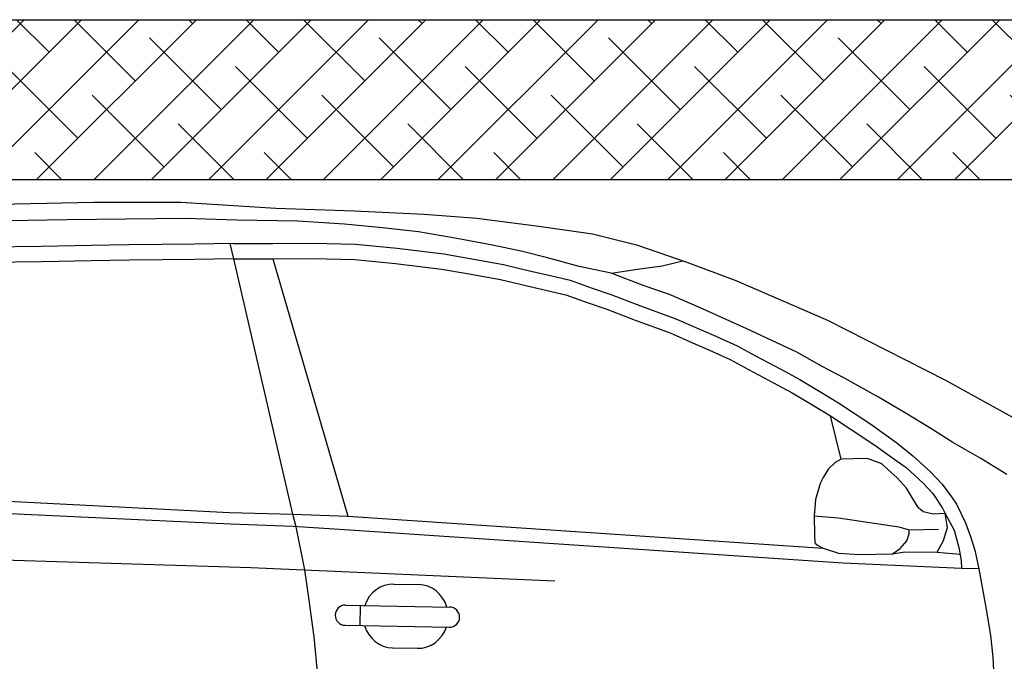
# Model space of a CAD drawing. Units: millimetres. Extents: x -55629 to -15224, y 25866 to 51317.
# Drawn here: x -29854 to -27964, y 39313 to 40545 of the extents above; entities that cross this region are included whole.
import ezdxf

# ---------------------------------------------------------------- set-up
doc = ezdxf.new("R2010")
doc.units = ezdxf.units.MM
doc.layers.add('quotenew', color=7, linetype='Continuous')

# ---------------------------------------------------------------- blocks, each defined once
blk = doc.blocks.new('VW Golf 5 s')
at = {"color": 30, "true_color": 0xf8991e}
for p, q in [((1216.4, 888.1), (1255.1, 886.6)), ((1140.1, 856.6), (1303.1, 850.4)), ((1162.9, 855.7), (1161.7, 824.1)), ((1138.9, 825), (1301.9, 818.8)), ((1212.6, 788.3), (1251.4, 786.8))]:
    blk.add_line(p, q, dxfattribs=at)
for points in [[(2387.2, 1004.1), (2302.7, 1065.1), (2086, 1190.1), (1903.4, 1287.8), (1761.3, 1352.7), (1685.2, 1382.8), (1608.2, 1410.8), (1537.8, 1429.8), (1453.9, 1443.7), (1357, 1457.8), (1274.7, 1465.6), (1166, 1473), (1042.9, 1479.7), (894.5, 1491.5), (758.1, 1494.6), (534.9, 1494)], [(1565.6, 1368.1), (1516, 1379.6), (1466.4, 1394), (1427.8, 1405.1), (1380.9, 1415.9), (1325.2, 1427.4), (1265.4, 1438.9), (1209.1, 1446.1), (1149.8, 1452.8), (1076.9, 1459.3), (981.3, 1462.7), (901.1, 1466.8), (715.6, 1468.2), (470.9, 1468.7), (368.4, 1467.9), (242.3, 1460.5), (123.1, 1454.1), (-0.1, 1442.1), (-110.9, 1433.1), (-133.3, 1430.9)], [(975.7, 1426.1), (914.7, 1426.2), (812.4, 1427), (752.6, 1427.2), (674.8, 1427.2), (592.2, 1427.4)], [(1083.5, 310.4), (1090.8, 414.2), (1097.1, 494.7), (1098.8, 533.4), (1099.6, 567.8), (1099.6, 620.4), (1099, 679.8), (1094.5, 747), (1090.4, 807.9), (1082.8, 869.1), (1077.3, 912.9), (1065, 980.7), (1060.3, 1000.3), (975.6, 1402.1), (970.5, 1426.1)], [(975.7, 1426.1), (1037, 1424.8)], [(1037, 1424.8), (1099.2, 1424.1), (1166.7, 1421.3), (1231.7, 1413.9), (1304.3, 1403.6), (1348.2, 1395), (1397.7, 1385.3), (1440.1, 1374), (1470.8, 1366.3), (1501.3, 1358.6), (1535.5, 1345.6), (1566.3, 1334.5), (1610.6, 1316.3), (1665.7, 1295.1), (1701.2, 1278.5), (1727.6, 1266.6), (1760.6, 1250.8), (1789.2, 1234.6), (1828.3, 1213), (1857.8, 1196.5), (1888.8, 1176.8), (1917.4, 1158.5)], [(975.6, 1402.1), (914.6, 1402.2), (812.3, 1403), (752.6, 1403.2), (674.8, 1403.2), (592.1, 1403.4)], [(975.6, 1402.1), (1036.7, 1400.8), (1146.2, 995.8)], [(1036.7, 1400.8), (1098.6, 1400.1), (1164.8, 1397.4), (1228.7, 1390.1), (1300.3, 1379.9), (1343.6, 1371.4), (1392.3, 1361.9), (1434.1, 1350.8), (1464.9, 1343), (1494.1, 1335.6), (1527.2, 1323.1), (1557.7, 1312.1), (1601.8, 1294), (1656.3, 1273), (1691.1, 1256.8), (1717.4, 1244.8), (1749.5, 1229.5), (1777.5, 1213.6), (1816.7, 1192), (1845.6, 1175.8), (1875.9, 1156.6), (1904.5, 1138.3)], [(1036.7, 1400.8), (1098.6, 1400.1), (1164.8, 1397.4), (1228.7, 1390.1), (1300.3, 1379.9), (1343.6, 1371.4), (1392.3, 1361.9), (1434.1, 1350.8), (1464.9, 1343), (1494.1, 1335.6), (1527.2, 1323.1), (1557.7, 1312.1), (1601.8, 1294), (1656.3, 1273), (1691.1, 1256.8), (1717.4, 1244.8), (1749.5, 1229.5), (1777.5, 1213.6), (1816.7, 1192), (1845.6, 1175.8), (1875.9, 1156.6), (1904.5, 1138.3)], [(2178.8, 1041.2), (2138.6, 1067), (2095.2, 1093.2), (2061.3, 1115.5), (2020.3, 1141.6), (1980.2, 1166.1), (1926.4, 1197.4), (1893.2, 1216), (1853.8, 1239.1), (1776.1, 1277.2), (1703, 1311.7), (1656.5, 1333.2), (1616.8, 1347.3), (1565.6, 1368.1), (1607.1, 1373.9), (1645.8, 1378.2), (1678.4, 1385.3)], [(1917.4, 1158.5), (1967.3, 1124.3), (2007.8, 1094.3), (2032.5, 1073.4), (2059.6, 1047.7), (2077.2, 1028.2), (2091.7, 1008.1), (2099.4, 996.2), (2112.8, 967.1), (2120.3, 945.6), (2126.3, 923.7), (2132.2, 894.7), (2139, 854), (2143.9, 821.8), (2148.3, 790), (2151.6, 755.6), (2153.3, 703.7), (2151.6, 664.6), (2152.2, 592.3), (2150.5, 536), (2148.9, 479.6), (2147.4, 440.9), (2138.7, 373.1), (2127.4, 293.3)], [(1920.1, 1070.3), (1904.5, 1138.3), (1936.7, 1116.7), (1973.1, 1091.3), (1995.4, 1074.7), (2021.7, 1055.4), (2047.8, 1030.3), (2062.5, 1013.7), (2077.3, 990.6), (2081.1, 982)], [(49.5, 1068.2), (75.2, 1067.4), (961.5, 1005.2), (1060.3, 1000.3), (1146.2, 995.8), (1889, 931.7), (1913.2, 923), (1945.8, 920.4), (1997.7, 920.8), (2017, 923.3), (2067.5, 921.9), (2077.7, 940), (2084.6, 960.4), (2081.1, 982)], [(2081.1, 982), (2062.3, 981.4), (2046.6, 985.2), (2039.7, 991.8), (2033.4, 1001.8), (2021.4, 1023.2), (2006.4, 1039.8), (1993.1, 1052.3), (1983.5, 1061.7), (1965.4, 1068.8), (1960.4, 1070.7), (1920.1, 1070.3), (1910.6, 1065.1), (1900.2, 1055.3), (1891.6, 1042), (1886.3, 1032.8), (1881.6, 1017), (1878.5, 1008.1), (1876.1, 982.2), (1876.1, 952.5), (1876.5, 939.9), (1880.3, 936.3), (1886.3, 932.9), (1889, 931.7)], [(2132.2, 894.7), (2105, 895.5), (1920.3, 907.6), (1148.4, 973.7), (1060.5, 981), (962.6, 986.8), (83.2, 1044.8), (57.9, 1046)], [(1876.1, 982.2), (1914.3, 978.4), (2008.3, 962.6), (2024.2, 957.7), (2070.4, 958)], [(2081.1, 982), (2094.9, 955.9), (2101.8, 928.3), (2104.7, 907.9), (2105, 895.5)], [(-105.9, 969.2), (318.7, 952.2), (993, 918.2), (1468.4, 888.2)], [(1997.7, 920.8), (2009.6, 928.5), (2020.4, 940.7), (2024.2, 951.6), (2024.2, 957.7)], [(2067.5, 921.9), (2103.2, 918.1)]]:
    blk.add_lwpolyline(points, dxfattribs=at)
for centre, start, end in [((1139.5, 840.8), 87.835, 267.835), ((1302.5, 834.6), 267.835, 87.835)]:
    blk.add_arc(centre, 15.8, start, end, dxfattribs=at)
for centre, start_param, end_param in [((1214.5, 838.2), 3.141593, 4.395436), ((1253.2, 836.7), 8.170934, 9.424778), ((1214.5, 838.2), 5.039678, 6.283185), ((1253.2, 836.7), 6.283185, 7.526692)]:
    blk.add_ellipse(centre, major_axis=(-1.9, -49.9), ratio=0.945958, start_param=start_param, end_param=end_param, dxfattribs=at)

msp = doc.modelspace()

# ---------------------------------------------------------------- hatches: boundary and pattern name
h = msp.add_hatch()
h.set_pattern_fill('ANSI38', color=251, scale=24.53333, style=0)
edge = h.paths.add_edge_path()
edge.add_line((-25549.832, 40238.792), (-25549.832, 38911.074))
edge.add_line((-25549.832, 38911.074), (-25243.166, 38911.074))
edge.add_line((-25243.166, 40545.459), (-25243.166, 38911.074))
edge.add_line((-32296.499, 40238.792), (-25549.832, 40238.792))
edge.add_line((-32603.165, 40545.459), (-25243.166, 40545.459))
edge.add_line((-32296.499, 35844.407), (-32296.499, 40238.792))
edge.add_line((-32603.165, 35537.741), (-32603.165, 40545.459))
edge.add_line((-32294.659, 35844.407), (-25243.166, 35844.407))
edge.add_line((-32603.165, 35537.741), (-25243.166, 35537.741))
edge.add_line((-25243.166, 35844.407), (-25243.166, 35537.741))

# ---------------------------------------------------------------- linework, layer by layer
at = {"layer": 'quotenew', "color": 1}
for p, q in [((-32603.165, 40545.459), (-25243.166, 40545.459)), ((-32296.499, 40238.792), (-25549.832, 40238.792))]:
    msp.add_line(p, q, dxfattribs=at)

# ---------------------------------------------------------------- block references
at = {"color": 62, "xscale": 1.22666659200002, "yscale": 1.22666659200002, "zscale": 1.22666659200002, "rotation": 1.08872787565481}
msp.add_blockref('VW Golf 5 s', (-30606.946, 38343.911), dxfattribs=at)

doc.saveas('drawing.dxf')
